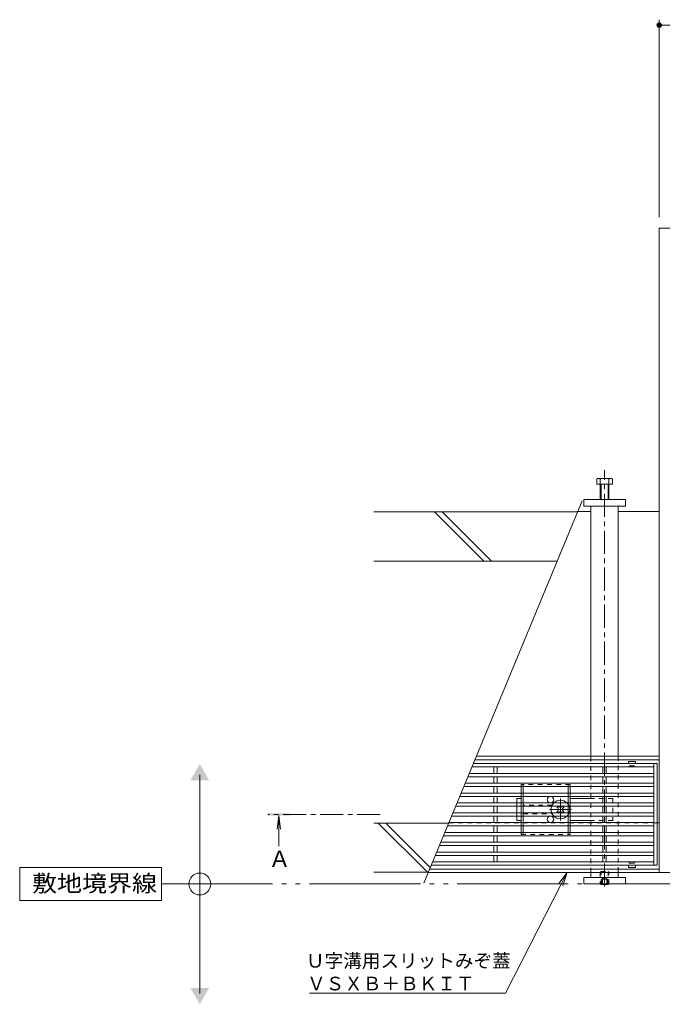
# Model space of a CAD drawing. Units: millimetres. Extents: x -1633 to 1918, y -1377 to 1335.
# Drawn here: x -1633 to -1045, y -22 to 880 of the extents above; entities that cross this region are included whole.
import ezdxf

# ---------------------------------------------------------------- set-up
doc = ezdxf.new("R2010")
doc.units = ezdxf.units.MM
doc.header["$LTSCALE"] = 5
for name, pattern in [('JWW_CENTER1', [6.773333, 4.233333, -0.846667, 0.846667, -0.846667]), ('JWW_DASHED1', [1.693333, 0.846667, -0.846667]), ('JWW_PHANTOMX2', [27.093333, 20.32, -1.693333, 0.846667, -1.693333, 0.846667, -1.693333])]:
    doc.linetypes.add(name, pattern=pattern)
for name, color, linetype in [('E-1', 7, 'Continuous'), ('E-2', 7, 'Continuous'), ('E-3', 7, 'Continuous'), ('E-4', 7, 'Continuous'), ('E-5', 7, 'Continuous'), ('E-6', 7, 'Continuous'), ('E-7', 7, 'Continuous'), ('E-9', 7, 'Continuous')]:
    doc.layers.add(name, color=color, linetype=linetype)
doc.styles.add('ＭＳ ゴシック', font='txt', dxfattribs={"height": 1})

msp = doc.modelspace()

# ---------------------------------------------------------------- linework, layer by layer
at = {"layer": 'E-1', "color": 6, "linetype": 'Continuous', "lineweight": 9}
for p, q in [((-1118.27, 439.19), (-1263.18, 88.99)), ((-1122.51, 428.94), (-1309.06, 428.94)), ((-1208.36, 383.94), (-1253.36, 428.94)), ((-1201.28, 383.94), (-1246.28, 428.94)), ((-1141.13, 383.94), (-1309.06, 383.94)), ((-1240.44, 143.94), (-1309.06, 143.94)), ((-1259.93, 98.94), (-1304.93, 143.94)), ((-1257.25, 103.33), (-1297.86, 143.94)), ((-1259.06, 98.94), (-1309.06, 98.94))]:
    msp.add_line(p, q, dxfattribs=at)
at = {"layer": 'E-2', "color": 3, "linetype": 'Continuous', "lineweight": 9}
for p, q in [((-1049.55, 198.39), (-1217.91, 198.39)), ((-1052.55, 105.39), (-1052.55, 198.39)), ((-1049.55, 105.39), (-1049.55, 198.39)), ((-1052.55, 189.39), (-1221.64, 189.39)), ((-1052.55, 195.39), (-1219.15, 195.39)), ((-1199.05, 195.39), (-1199.05, 189.39)), ((-1196.05, 195.39), (-1196.05, 189.39)), ((-1099.05, 195.39), (-1099.05, 189.39)), ((-1096.05, 195.39), (-1096.05, 189.39)), ((-1052.55, 180.39), (-1225.36, 180.39)), ((-1052.55, 186.39), (-1222.88, 186.39)), ((-1199.05, 186.39), (-1199.05, 180.39)), ((-1196.05, 186.39), (-1196.05, 180.39)), ((-1099.05, 186.39), (-1099.05, 180.39)), ((-1096.05, 186.39), (-1096.05, 180.39)), ((-1052.55, 171.39), (-1229.08, 171.39)), ((-1052.55, 177.39), (-1226.6, 177.39)), ((-1199.05, 177.39), (-1199.05, 171.39)), ((-1196.05, 177.39), (-1196.05, 171.39)), ((-1099.05, 177.39), (-1099.05, 171.39)), ((-1096.05, 177.39), (-1096.05, 171.39)), ((-1052.55, 162.39), (-1232.81, 162.39)), ((-1052.55, 168.39), (-1230.33, 168.39)), ((-1199.05, 168.39), (-1199.05, 162.39)), ((-1196.05, 168.39), (-1196.05, 162.39)), ((-1099.05, 168.39), (-1099.05, 162.39)), ((-1096.05, 168.39), (-1096.05, 162.39)), ((-1052.55, 153.39), (-1236.53, 153.39)), ((-1052.55, 159.39), (-1234.05, 159.39)), ((-1199.05, 159.39), (-1199.05, 153.39)), ((-1196.05, 159.39), (-1196.05, 153.39)), ((-1099.05, 159.39), (-1099.05, 153.39)), ((-1096.05, 159.39), (-1096.05, 153.39)), ((-1052.55, 144.39), (-1240.26, 144.39)), ((-1052.55, 150.39), (-1237.77, 150.39)), ((-1199.05, 150.39), (-1199.05, 144.39)), ((-1196.05, 150.39), (-1196.05, 144.39)), ((-1099.05, 150.39), (-1099.05, 144.39)), ((-1096.05, 150.39), (-1096.05, 144.39)), ((-1052.55, 135.39), (-1243.98, 135.39)), ((-1052.55, 141.39), (-1241.5, 141.39)), ((-1199.05, 141.39), (-1199.05, 135.39)), ((-1196.05, 141.39), (-1196.05, 135.39)), ((-1099.05, 141.39), (-1099.05, 135.39)), ((-1096.05, 141.39), (-1096.05, 135.39)), ((-1052.55, 126.39), (-1247.71, 126.39)), ((-1052.55, 132.39), (-1245.22, 132.39)), ((-1199.05, 132.39), (-1199.05, 126.39)), ((-1196.05, 132.39), (-1196.05, 126.39)), ((-1099.05, 132.39), (-1099.05, 126.39)), ((-1096.05, 132.39), (-1096.05, 126.39)), ((-1052.55, 117.39), (-1251.43, 117.39)), ((-1052.55, 123.39), (-1248.95, 123.39)), ((-1199.05, 123.39), (-1199.05, 117.39)), ((-1196.05, 123.39), (-1196.05, 117.39)), ((-1099.05, 123.39), (-1099.05, 117.39)), ((-1096.05, 123.39), (-1096.05, 117.39)), ((-1052.55, 108.39), (-1255.15, 108.39)), ((-1052.55, 114.39), (-1252.67, 114.39)), ((-1199.05, 114.39), (-1199.05, 108.39)), ((-1196.05, 114.39), (-1196.05, 108.39)), ((-1099.05, 114.39), (-1099.05, 108.39)), ((-1096.05, 114.39), (-1096.05, 108.39)), ((-1049.55, 105.39), (-1256.4, 105.39))]:
    msp.add_line(p, q, dxfattribs=at)
at = {"layer": 'E-2', "color": 3, "linetype": 'Continuous', "lineweight": 13}
for p, q in [((-1075.8, 200.29), (-1075.8, 198.39)), ((-1069.4, 200.39), (-1075.7, 200.39)), ((-1069.3, 200.29), (-1069.3, 198.39)), ((-1075.8, 103.49), (-1075.8, 105.39)), ((-1069.4, 103.39), (-1075.7, 103.39)), ((-1069.3, 103.49), (-1069.3, 105.39))]:
    msp.add_line(p, q, dxfattribs=at)
at = {"layer": 'E-2', "color": 3, "linetype": 'JWW_DASHED1', "lineweight": 9}
for p, q in [((-1075.55, 195.39), (-1075.8, 195.39)), ((-1075.05, 195.89), (-1075.05, 196.39)), ((-1075.05, 196.39), (-1070.05, 196.39)), ((-1070.05, 195.89), (-1070.05, 196.39)), ((-1069.55, 195.39), (-1069.3, 195.39)), ((-1075.55, 108.39), (-1075.8, 108.39)), ((-1069.55, 108.39), (-1069.3, 108.39)), ((-1075.05, 107.89), (-1075.05, 107.39)), ((-1075.05, 107.39), (-1070.05, 107.39)), ((-1070.05, 107.89), (-1070.05, 107.39))]:
    msp.add_line(p, q, dxfattribs=at)
at = {"layer": 'E-2', "color": 3, "linetype": 'Continuous', "lineweight": 13}
for centre, start, end in [((-1075.7, 200.29), 90, 180), ((-1069.4, 200.29), 0, 90), ((-1075.7, 103.49), 180, 270), ((-1069.4, 103.49), 270, 0)]:
    msp.add_arc(centre, 0.1, start, end, dxfattribs=at)
at = {"layer": 'E-2', "color": 3, "linetype": 'JWW_DASHED1', "lineweight": 9}
for centre, start, end in [((-1075.55, 195.89), 270, 0), ((-1069.55, 195.89), 180, 270), ((-1075.55, 107.89), 0, 90), ((-1069.55, 107.89), 90, 180)]:
    msp.add_arc(centre, 0.5, start, end, dxfattribs=at)
at = {"layer": 'E-3', "color": 7, "linetype": 'Continuous', "lineweight": 9}
for p, q in [((-1047.55, 688.69), (-1047.55, 98.69)), ((-447.55, 688.69), (-1047.55, 688.69)), ((-1078.55, 440.19), (-1116.55, 440.19)), ((-1116.55, 440.19), (-1116.55, 434.19)), ((-1116.55, 434.19), (-1078.55, 434.19)), ((-1078.55, 434.19), (-1078.55, 440.19)), ((-1110.05, 429.19), (-1122.4, 429.19)), ((-1047.55, 429.19), (-1085.05, 429.19)), ((-1047.55, 201.89), (-1216.46, 201.89)), ((-1215.14, 205.09), (-1110.05, 205.09)), ((-1110.05, 205.09), (-1047.55, 205.09)), ((-1049.55, 144.19), (-1047.55, 144.19)), ((-1047.55, 101.89), (-1257.84, 101.89)), ((-1259.17, 98.69), (-1110.05, 98.69)), ((-1078.55, 94.19), (-1116.55, 94.19)), ((-1116.55, 88.19), (-1116.55, 94.19)), ((-1085.05, 98.69), (-1110.05, 98.69)), ((-1085.05, 98.69), (-1047.55, 98.69)), ((-1078.55, 94.19), (-1078.55, 88.19)), ((-1047.55, 98.69), (-447.55, 98.69)), ((-1078.55, 88.19), (-1116.55, 88.19))]:
    msp.add_line(p, q, dxfattribs=at)
at = {"layer": 'E-3', "color": 2, "linetype": 'Continuous', "lineweight": 9}
for p, q in [((-1104.75, 458.89), (-1104.75, 454.19)), ((-1104.75, 454.19), (-1090.35, 454.19)), ((-1091.69, 459.49), (-1102.89, 459.49)), ((-1101.55, 458.89), (-1101.55, 440.19)), ((-1100.85, 454.19), (-1100.85, 440.19)), ((-1094.25, 440.19), (-1094.25, 454.19)), ((-1093.55, 440.19), (-1093.55, 458.89)), ((-1090.35, 454.19), (-1090.35, 458.89)), ((-1100.85, 87.67), (-1101.37, 88.19)), ((-1100.85, 88.19), (-1100.85, 87.67)), ((-1100.85, 87.67), (-1094.25, 87.67)), ((-1094.25, 88.19), (-1094.25, 87.67)), ((-1093.74, 88.19), (-1094.25, 87.67))]:
    msp.add_line(p, q, dxfattribs=at)
at = {"layer": 'E-3', "color": 7, "linetype": 'JWW_DASHED1', "lineweight": 9}
msp.add_line((-1049.55, 144.19), (-1240.34, 144.19), dxfattribs=at)
at = {"layer": 'E-3', "color": 2, "linetype": 'JWW_DASHED1', "lineweight": 9}
for p, q in [((-1100.85, 99.67), (-1101.55, 98.97)), ((-1100.85, 88.19), (-1100.85, 99.67)), ((-1100.85, 99.67), (-1094.25, 99.67)), ((-1094.25, 99.67), (-1094.25, 88.19)), ((-1093.55, 98.97), (-1094.25, 99.67)), ((-1101.55, 98.97), (-1101.55, 88.37)), ((-1101.55, 98.97), (-1093.55, 98.97)), ((-1100.05, 92.67), (-1097.55, 94.12)), ((-1100.05, 92.67), (-1095.05, 92.67)), ((-1100.05, 92.67), (-1100.05, 87.67)), ((-1099.55, 92.67), (-1099.55, 87.67)), ((-1095.05, 92.67), (-1097.55, 94.12)), ((-1095.55, 92.67), (-1095.55, 87.67)), ((-1095.05, 92.67), (-1095.05, 87.67)), ((-1093.55, 88.37), (-1093.55, 98.97)), ((-1101.55, 88.37), (-1093.55, 88.37)), ((-1101.55, 88.37), (-1101.37, 88.19)), ((-1093.55, 88.37), (-1093.74, 88.19))]:
    msp.add_line(p, q, dxfattribs=at)
at = {"layer": 'E-3', "color": 2, "linetype": 'Continuous', "lineweight": 9}
for centre, radius, start, end in [((-1103.15, 457.11), 2.39, 47.9749, 132.0251), ((-1097.55, 446.08), 13.42, 72.65606, 107.34394), ((-1091.95, 457.11), 2.39, 47.9749, 132.0251)]:
    msp.add_arc(centre, radius, start, end, dxfattribs=at)
at = {"layer": 'E-4', "color": 7, "linetype": 'Continuous', "lineweight": 9}
for p, q in [((-1047.55, 698.69), (-1047.55, 879.61)), ((-1047.55, 874.61), (-447.55, 874.61))]:
    msp.add_line(p, q, dxfattribs=at)
for points in [[(-1047.55, 874.61), (-1050.03, 874.93), (-1050.05, 874.61), (-1050.03, 874.93)], [(-1047.55, 874.61), (-1050.05, 874.61), (-1050.03, 874.3), (-1050.05, 874.61)], [(-1047.55, 874.61), (-1049.97, 875.23), (-1050.03, 874.93), (-1049.97, 875.23)], [(-1047.55, 874.61), (-1050.03, 874.3), (-1049.97, 873.99), (-1050.03, 874.3)], [(-1047.55, 874.61), (-1049.88, 875.53), (-1049.97, 875.23), (-1049.88, 875.53)], [(-1047.55, 874.61), (-1049.97, 873.99), (-1049.88, 873.69), (-1049.97, 873.99)], [(-1047.55, 874.61), (-1049.74, 875.82), (-1049.88, 875.53), (-1049.74, 875.82)], [(-1047.55, 874.61), (-1049.88, 873.69), (-1049.74, 873.41), (-1049.88, 873.69)], [(-1047.55, 874.61), (-1049.58, 876.08), (-1049.74, 875.82), (-1049.58, 876.08)], [(-1047.55, 874.61), (-1049.74, 873.41), (-1049.58, 873.14), (-1049.74, 873.41)], [(-1047.55, 874.61), (-1049.37, 876.32), (-1049.58, 876.08), (-1049.37, 876.32)], [(-1047.55, 874.61), (-1049.58, 873.14), (-1049.37, 872.9), (-1049.58, 873.14)], [(-1047.55, 874.61), (-1049.15, 876.54), (-1049.37, 876.32), (-1049.15, 876.54)], [(-1047.55, 874.61), (-1049.37, 872.9), (-1049.15, 872.69), (-1049.37, 872.9)], [(-1047.55, 874.61), (-1048.89, 876.72), (-1049.15, 876.54), (-1048.89, 876.72)], [(-1047.55, 874.61), (-1049.15, 872.69), (-1048.89, 872.5), (-1049.15, 872.69)], [(-1047.55, 874.61), (-1048.62, 876.87), (-1048.89, 876.72), (-1048.62, 876.87)], [(-1047.55, 874.61), (-1048.89, 872.5), (-1048.62, 872.35), (-1048.89, 872.5)], [(-1047.55, 874.61), (-1048.33, 876.99), (-1048.62, 876.87), (-1048.33, 876.99)], [(-1047.55, 874.61), (-1048.62, 872.35), (-1048.33, 872.23), (-1048.62, 872.35)], [(-1047.55, 874.61), (-1048.02, 877.07), (-1048.33, 876.99), (-1048.02, 877.07)], [(-1047.55, 874.61), (-1048.33, 872.23), (-1048.02, 872.16), (-1048.33, 872.23)], [(-1047.55, 874.61), (-1047.71, 877.11), (-1048.02, 877.07), (-1047.71, 877.11)], [(-1047.55, 874.61), (-1048.02, 872.16), (-1047.71, 872.12), (-1048.02, 872.16)], [(-1047.55, 874.61), (-1047.4, 877.11), (-1047.71, 877.11), (-1047.4, 877.11)], [(-1047.55, 874.61), (-1047.71, 872.12), (-1047.4, 872.12), (-1047.71, 872.12)], [(-1047.55, 874.61), (-1047.08, 877.07), (-1047.4, 877.11), (-1047.08, 877.07)], [(-1047.55, 874.61), (-1046.78, 876.99), (-1047.08, 877.07), (-1046.78, 876.99)], [(-1047.55, 874.61), (-1046.49, 876.87), (-1046.78, 876.99), (-1046.49, 876.87)], [(-1047.55, 874.61), (-1046.21, 876.72), (-1046.49, 876.87), (-1046.21, 876.72)], [(-1047.55, 874.61), (-1045.96, 876.54), (-1046.21, 876.72), (-1045.96, 876.54)], [(-1047.55, 874.61), (-1045.73, 876.32), (-1045.96, 876.54), (-1045.73, 876.32)], [(-1047.55, 874.61), (-1045.53, 876.08), (-1045.73, 876.32), (-1045.53, 876.08)], [(-1047.55, 874.61), (-1045.36, 875.82), (-1045.53, 876.08), (-1045.36, 875.82)], [(-1047.55, 874.61), (-1045.23, 875.53), (-1045.36, 875.82), (-1045.23, 875.53)], [(-1047.55, 874.61), (-1045.13, 875.23), (-1045.23, 875.53), (-1045.13, 875.23)], [(-1047.55, 874.61), (-1045.07, 874.93), (-1045.13, 875.23), (-1045.07, 874.93)], [(-1047.55, 874.61), (-1045.05, 874.61), (-1045.07, 874.93), (-1045.05, 874.61)], [(-1047.55, 874.61), (-1047.4, 872.12), (-1047.08, 872.16), (-1047.4, 872.12)], [(-1047.55, 874.61), (-1047.08, 872.16), (-1046.78, 872.23), (-1047.08, 872.16)], [(-1047.55, 874.61), (-1046.78, 872.23), (-1046.49, 872.35), (-1046.78, 872.23)], [(-1047.55, 874.61), (-1046.49, 872.35), (-1046.21, 872.5), (-1046.49, 872.35)], [(-1047.55, 874.61), (-1046.21, 872.5), (-1045.96, 872.69), (-1046.21, 872.5)], [(-1047.55, 874.61), (-1045.96, 872.69), (-1045.73, 872.9), (-1045.96, 872.69)], [(-1047.55, 874.61), (-1045.73, 872.9), (-1045.53, 873.14), (-1045.73, 872.9)], [(-1047.55, 874.61), (-1045.53, 873.14), (-1045.36, 873.41), (-1045.53, 873.14)], [(-1047.55, 874.61), (-1045.36, 873.41), (-1045.23, 873.69), (-1045.36, 873.41)], [(-1047.55, 874.61), (-1045.23, 873.69), (-1045.13, 873.99), (-1045.23, 873.69)], [(-1047.55, 874.61), (-1045.13, 873.99), (-1045.07, 874.3), (-1045.13, 873.99)], [(-1047.55, 874.61), (-1045.07, 874.3), (-1045.05, 874.61), (-1045.07, 874.3)]]:
    msp.add_solid(points, dxfattribs=at)
at = {"layer": 'E-5', "color": 7, "linetype": 'Continuous', "lineweight": 9}
for p, q in [((-1468.45, -11.99), (-1468.45, 188.01)), ((-1503.43, 103.19), (-1633.43, 103.19)), ((-1633.43, 103.19), (-1633.43, 73.19)), ((-1503.43, 73.19), (-1503.43, 103.19)), ((-1139.42, 88.51), (-1131.88, 98.69)), ((-1131.88, 98.69), (-1137.57, 87.56)), ((-1135.71, 86.61), (-1131.88, 98.69)), ((-1137.57, 87.56), (-1188.36, -11.72)), ((-1633.43, 73.19), (-1503.43, 73.19)), ((-1188.36, -11.72), (-1367.85, -11.72))]:
    msp.add_line(p, q, dxfattribs=at)
at = {"layer": 'E-5', "color": 4, "linetype": 'JWW_CENTER1', "lineweight": 9}
msp.add_line((-1303.1, 151.89), (-1405.97, 151.89), dxfattribs=at)
at = {"layer": 'E-5', "color": 4, "linetype": 'Continuous', "lineweight": 9}
for q in [(-1397.6, 138.5), (-1394.34, 138.5), (-1395.97, 122.89)]:
    msp.add_line((-1395.97, 150.89), q, dxfattribs=at)
at = {"layer": 'E-5', "color": 2, "linetype": 'JWW_PHANTOMX2', "lineweight": 9}
msp.add_line((-1503.43, 88.19), (-144.26, 88.19), dxfattribs=at)
at = {"layer": 'E-5', "color": 7, "linetype": 'Continuous', "lineweight": 9}
msp.add_circle((-1468.45, 88.19), 10, dxfattribs=at)
for points in [[(-1477.11, 183.01), (-1477.11, 183.01), (-1459.79, 183.01), (-1468.45, 198.01)], [(-1477.11, -6.99), (-1477.11, -6.99), (-1459.79, -6.99), (-1468.45, -21.99)]]:
    msp.add_solid(points, dxfattribs=at)
at = {"layer": 'E-5', "color": 4, "linetype": 'Continuous', "lineweight": 9}
msp.add_solid([(-1385.97, 150.89), (-1405.97, 150.89), (-1385.97, 152.89), (-1405.97, 152.89)], dxfattribs=at)
at = {"layer": 'E-6', "color": 7, "linetype": 'JWW_DASHED1', "lineweight": 9}
for p, q in [((-1110.05, 205.09), (-1085.05, 205.09)), ((-1110.05, 98.69), (-1110.05, 205.09)), ((-1085.05, 205.09), (-1085.05, 98.69)), ((-1085.05, 98.69), (-1110.05, 98.69))]:
    msp.add_line(p, q, dxfattribs=at)
at = {"layer": 'E-7', "color": 4, "linetype": 'JWW_CENTER1', "lineweight": 9}
msp.add_line((-1097.55, 85.75), (-1097.55, 467.02), dxfattribs=at)
at = {"layer": 'E-7', "color": 7, "linetype": 'Continuous', "lineweight": 9}
for p, q in [((-1110.05, 434.19), (-1085.05, 434.19)), ((-1110.05, 205.09), (-1110.05, 434.19)), ((-1085.05, 205.09), (-1085.05, 434.19)), ((-1110.05, 98.69), (-1110.05, 94.19)), ((-1085.05, 94.19), (-1110.05, 94.19)), ((-1085.05, 98.69), (-1085.05, 94.19))]:
    msp.add_line(p, q, dxfattribs=at)
at = {"layer": 'E-7', "color": 7, "linetype": 'JWW_DASHED1', "lineweight": 9}
for p, q in [((-1110.05, 98.69), (-1110.05, 205.09)), ((-1085.05, 205.09), (-1085.05, 98.69))]:
    msp.add_line(p, q, dxfattribs=at)
at = {"layer": 'E-9', "color": 2, "linetype": 'JWW_DASHED1', "lineweight": 9}
for p, q in [((-1129.05, 179.39), (-1174.05, 179.39)), ((-1174.05, 179.39), (-1174.05, 177.39)), ((-1174.05, 171.39), (-1174.05, 168.39)), ((-1172.05, 179.39), (-1172.05, 177.39)), ((-1172.05, 171.39), (-1172.05, 168.39)), ((-1131.05, 179.39), (-1131.05, 177.39)), ((-1131.05, 171.39), (-1131.05, 168.39)), ((-1129.05, 179.39), (-1129.05, 177.39)), ((-1129.05, 171.39), (-1129.05, 168.39)), ((-1174.05, 162.39), (-1174.05, 159.39)), ((-1172.05, 162.39), (-1172.05, 159.39)), ((-1131.05, 162.39), (-1131.05, 159.39)), ((-1129.05, 162.39), (-1129.05, 159.39)), ((-1174.05, 153.39), (-1174.05, 150.39)), ((-1145.55, 160.39), (-1172.05, 160.39)), ((-1172.05, 153.39), (-1172.05, 150.39)), ((-1131.05, 153.39), (-1131.05, 150.39)), ((-1129.05, 153.39), (-1129.05, 150.39)), ((-1174.05, 144.39), (-1174.05, 141.39)), ((-1172.05, 152.39), (-1145.55, 152.39)), ((-1172.05, 144.39), (-1172.05, 141.39)), ((-1131.05, 144.39), (-1131.05, 141.39)), ((-1129.05, 144.39), (-1129.05, 141.39)), ((-1174.05, 135.39), (-1174.05, 133.39)), ((-1172.05, 135.39), (-1172.05, 133.39)), ((-1131.05, 135.39), (-1131.05, 133.39)), ((-1129.05, 135.39), (-1129.05, 133.39)), ((-1174.05, 133.39), (-1129.05, 133.39))]:
    msp.add_line(p, q, dxfattribs=at)
at = {"layer": 'E-9', "color": 2, "linetype": 'Continuous', "lineweight": 9}
for p, q in [((-1174.05, 177.39), (-1174.05, 171.39)), ((-1172.05, 177.39), (-1172.05, 171.39)), ((-1131.05, 177.39), (-1131.05, 171.39)), ((-1129.05, 177.39), (-1129.05, 171.39)), ((-1174.05, 168.39), (-1174.05, 162.39)), ((-1172.05, 168.39), (-1172.05, 162.39)), ((-1131.05, 168.39), (-1131.05, 162.39)), ((-1129.05, 168.39), (-1129.05, 162.39)), ((-1174.05, 159.39), (-1174.05, 153.39)), ((-1172.05, 159.39), (-1172.05, 153.39)), ((-1131.05, 159.39), (-1131.05, 153.39)), ((-1129.05, 159.39), (-1129.05, 153.39)), ((-1174.05, 150.39), (-1174.05, 144.39)), ((-1172.05, 150.39), (-1172.05, 144.39)), ((-1131.05, 150.39), (-1131.05, 144.39)), ((-1129.05, 150.39), (-1129.05, 144.39)), ((-1174.05, 141.39), (-1174.05, 135.39)), ((-1172.05, 141.39), (-1172.05, 135.39)), ((-1131.05, 141.39), (-1131.05, 135.39)), ((-1129.05, 141.39), (-1129.05, 135.39))]:
    msp.add_line(p, q, dxfattribs=at)
at = {"layer": 'E-9', "color": 7, "linetype": 'Continuous', "lineweight": 9}
for p, q in [((-1178.05, 166.39), (-1174.05, 166.39)), ((-1178.05, 162.39), (-1178.05, 166.39)), ((-1110.05, 166.39), (-1129.05, 166.39)), ((-1178.05, 159.39), (-1178.05, 153.39)), ((-1178.05, 150.39), (-1178.05, 146.39)), ((-1174.05, 146.39), (-1178.05, 146.39)), ((-1110.05, 146.39), (-1129.05, 146.39))]:
    msp.add_line(p, q, dxfattribs=at)
at = {"layer": 'E-9', "color": 7, "linetype": 'JWW_DASHED1', "lineweight": 9}
for p, q in [((-1178.05, 162.39), (-1178.05, 159.39)), ((-1090.05, 166.39), (-1110.05, 166.39)), ((-1090.05, 166.39), (-1090.05, 146.39)), ((-1178.05, 153.39), (-1178.05, 150.39)), ((-1090.05, 146.39), (-1110.05, 146.39))]:
    msp.add_line(p, q, dxfattribs=at)
at = {"layer": 'E-9', "color": 7, "linetype": 'JWW_CENTER1', "lineweight": 9}
for p, q in [((-1138.05, 146.39), (-1138.05, 166.39)), ((-1128.05, 156.39), (-1148.05, 156.39))]:
    msp.add_line(p, q, dxfattribs=at)
at = {"layer": 'E-9', "color": 6, "linetype": 'Continuous', "lineweight": 9}
for p, q in [((-1140.71, 159.39), (-1141.41, 158.69)), ((-1140.53, 157.8), (-1141.41, 158.69)), ((-1140.53, 154.98), (-1141.41, 154.09)), ((-1140.71, 153.39), (-1141.41, 154.09)), ((-1139.99, 159.39), (-1139.49, 158.89)), ((-1139.99, 153.39), (-1139.49, 153.89)), ((-1136.11, 159.39), (-1136.61, 158.89)), ((-1136.11, 153.39), (-1136.61, 153.89)), ((-1135.58, 157.8), (-1134.69, 158.69)), ((-1135.58, 154.98), (-1134.69, 154.09)), ((-1135.4, 159.39), (-1134.69, 158.69)), ((-1135.4, 153.39), (-1134.69, 154.09))]:
    msp.add_line(p, q, dxfattribs=at)
at = {"layer": 'E-9', "color": 6, "linetype": 'JWW_DASHED1', "lineweight": 9}
for p, q in [((-1140.71, 159.39), (-1140.35, 159.75)), ((-1140.35, 153.03), (-1140.71, 153.39)), ((-1139.99, 159.39), (-1140.35, 159.75)), ((-1139.99, 153.39), (-1140.35, 153.03)), ((-1136.11, 159.39), (-1135.75, 159.75)), ((-1136.11, 153.39), (-1135.75, 153.03)), ((-1135.75, 159.75), (-1135.4, 159.39)), ((-1135.4, 153.39), (-1135.75, 153.03))]:
    msp.add_line(p, q, dxfattribs=at)
at = {"layer": 'E-9', "color": 2, "linetype": 'Continuous', "lineweight": 9}
for centre in [(-1147.05, 165.39), (-1147.05, 147.39)]:
    msp.add_circle(centre, 3, dxfattribs=at)
at = {"layer": 'E-9', "color": 6, "linetype": 'JWW_DASHED1', "lineweight": 9}
for start, end in [(135.09913, 159.33268), (20.66732, 44.90087), (200.66732, 224.90087), (315.09913, 339.33268)]:
    msp.add_arc((-1138.05, 156.39), 8.5, start, end, dxfattribs=at)
at = {"layer": 'E-9', "color": 6, "linetype": 'Continuous', "lineweight": 9}
for centre, radius, start, end in [((-1138.05, 156.39), 8.5, 44.90087, 135.09913), ((-1138.05, 156.39), 8.5, 159.33268, 200.66732), ((-1141.94, 156.39), 2, 315, 45), ((-1138.05, 160.28), 2, 223.98214, 316.01786), ((-1138.05, 152.5), 2, 43.98214, 136.01786), ((-1134.16, 156.39), 2, 135, 225), ((-1138.05, 156.39), 8.5, 339.33268, 20.66732), ((-1138.05, 156.39), 8.5, 224.90087, 315.09913)]:
    msp.add_arc(centre, radius, start, end, dxfattribs=at)

# ---------------------------------------------------------------- texts
at = {"layer": 'E-5', "color": 2, "linetype": 'Continuous', "lineweight": 9, "style": 'ＭＳ ゴシック'}
for s, height, p in [('Ａ', 15.01, (-1405.57, 103.66)), ('Ｕ字溝用スリットみぞ蓋', 12.4968, (-1371.15, 11.62)), ('ＶＳＸＢ＋ＢＫＩＴ', 12.497, (-1370.2, -9.22))]:
    msp.add_text(s, height=height, dxfattribs=at).set_placement(p)
at = {"layer": 'E-5', "color": 2, "linetype": 'Continuous', "lineweight": 9, "style": 'ＭＳ ゴシック', "width": 1.1}
msp.add_text('敷地境界線', height=15.24, dxfattribs=at).set_placement((-1622.01, 81.11))

doc.saveas('drawing.dxf')
